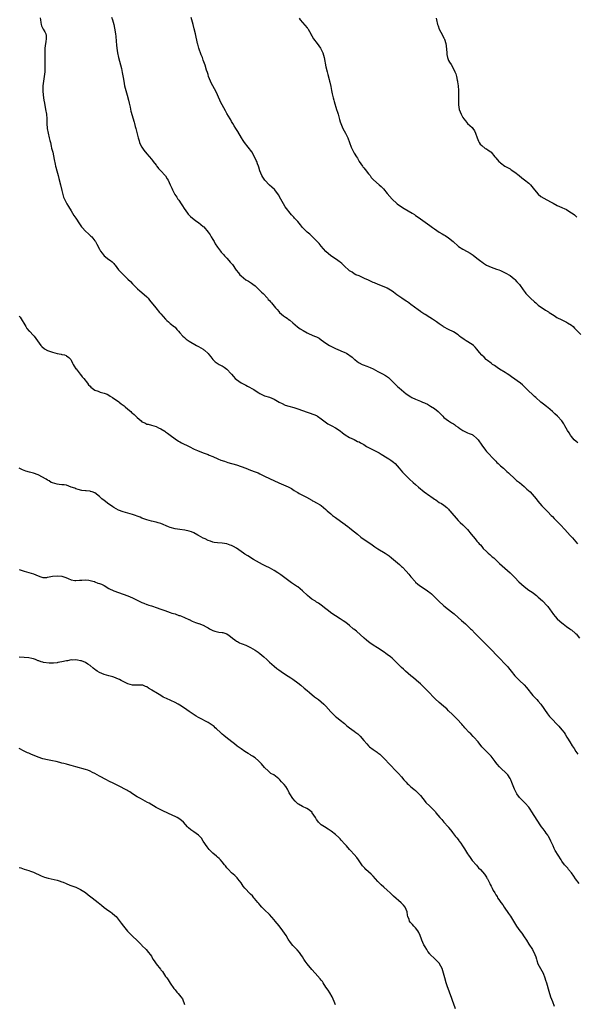
# Model space of a CAD drawing. Units: inches. Extents: x 2628000 to 2631000, y 1506000 to 1509000.
# Drawn here: x 2629747 to 2629983, y 1507418 to 1507835 of the extents above; entities that cross this region are included whole.
import ezdxf

# ---------------------------------------------------------------- set-up
doc = ezdxf.new("R2010")
doc.units = ezdxf.units.IN
doc.header["$MEASUREMENT"] = 0
doc.layers.add('LD26281506_10ft', color=93, linetype='Continuous')

msp = doc.modelspace()

# ---------------------------------------------------------------- linework, layer by layer
at = {"layer": 'LD26281506_10ft'}
for points, elevation in [([(2629755.86, 1507835.86), (2629755.96, 1507835), (2629756.15, 1507833.85), (2629756.27, 1507833), (2629756.44, 1507832.44), (2629757.06, 1507831.06), (2629757.84, 1507829.84), (2629758.24, 1507829), (2629758.38, 1507828.38), (2629758.44, 1507827), (2629758.18, 1507825.82), (2629757.96, 1507823.96), (2629757.83, 1507823), (2629757.79, 1507821), (2629757.85, 1507819), (2629757.86, 1507817), (2629757.86, 1507815.86), (2629757.77, 1507813), (2629757.6, 1507811), (2629757.01, 1507807), (2629756.93, 1507804.93), (2629757.06, 1507803.06), (2629757.37, 1507801), (2629757.62, 1507799.62), (2629758.17, 1507797), (2629758.54, 1507795), (2629758.7, 1507793), (2629758.72, 1507791), (2629758.86, 1507789), (2629759.25, 1507787), (2629759.72, 1507785), (2629759.91, 1507783.91), (2629760.16, 1507783), (2629760.56, 1507781.44), (2629760.66, 1507780.66), (2629761.15, 1507778.85), (2629761.79, 1507775.79), (2629762.17, 1507773.83), (2629762.38, 1507773), (2629762.54, 1507772.54), (2629762.9, 1507771), (2629763.45, 1507769), (2629763.8, 1507767.8), (2629764.49, 1507765), (2629765, 1507762.65), (2629765.4, 1507761), (2629765.78, 1507759.78), (2629766.1, 1507759), (2629766.41, 1507758.41), (2629767.21, 1507757), (2629767.9, 1507755.9), (2629769, 1507754.02), (2629770.14, 1507752.14), (2629770.92, 1507750.92), (2629772.49, 1507748.49), (2629773.32, 1507747.32), (2629773.58, 1507747), (2629775, 1507745.39), (2629776.27, 1507744.27), (2629777.35, 1507743.35), (2629777.7, 1507743), (2629779, 1507741.39), (2629779.25, 1507741), (2629779.89, 1507739.89), (2629781, 1507737.79), (2629781.46, 1507737), (2629782.1, 1507736.1), (2629782.94, 1507735), (2629783, 1507734.94), (2629785, 1507733.5), (2629785.66, 1507733), (2629786.39, 1507732.39), (2629787, 1507731.74), (2629787.32, 1507731.32), (2629787.6, 1507731), (2629789.08, 1507729.08), (2629791.06, 1507727.06), (2629793, 1507725.15), (2629794.07, 1507724.07), (2629795, 1507723.18), (2629797.17, 1507721), (2629798.12, 1507720.12), (2629799, 1507719.44), (2629801, 1507717.63), (2629801.59, 1507717), (2629802.25, 1507716.25), (2629804.81, 1507713), (2629806.46, 1507711), (2629807, 1507710.36), (2629809, 1507708.09), (2629809.55, 1507707.55), (2629810.19, 1507707), (2629811, 1507706.32), (2629812.84, 1507704.84), (2629813, 1507704.69), (2629813.82, 1507703.82), (2629814.48, 1507703), (2629815, 1507702.42), (2629816.31, 1507701), (2629817, 1507700.32), (2629817.74, 1507699.74), (2629819, 1507698.82), (2629822.17, 1507697), (2629823, 1507696.57), (2629823.96, 1507695.96), (2629825, 1507695.38), (2629825.21, 1507695.21), (2629825.47, 1507695), (2629827, 1507693.6), (2629827.53, 1507693), (2629828.13, 1507692.13), (2629829.07, 1507691.07), (2629830.08, 1507690.08), (2629831.74, 1507689), (2629832.53, 1507688.53), (2629833, 1507688.31), (2629833.81, 1507687.81), (2629835, 1507686.91), (2629836.83, 1507685), (2629837, 1507684.78), (2629837.84, 1507683.84), (2629838.55, 1507683), (2629839, 1507682.57), (2629841, 1507681.18), (2629841.3, 1507681), (2629843, 1507680.14), (2629843.78, 1507679.78), (2629846.38, 1507678.38), (2629847, 1507677.96), (2629848.49, 1507677), (2629849, 1507676.63), (2629850.07, 1507676.07), (2629851, 1507675.64), (2629853.05, 1507675.05), (2629855, 1507674.28), (2629857.21, 1507673), (2629858.36, 1507672.36), (2629859.75, 1507671.75), (2629861.25, 1507671.25), (2629863.33, 1507670.67), (2629865, 1507670.15), (2629869, 1507668.68), (2629870.29, 1507668.29), (2629873, 1507667.26), (2629873.16, 1507667.16), (2629873.45, 1507667), (2629875, 1507665.87), (2629876.59, 1507664.59), (2629877.78, 1507663.78), (2629879.42, 1507663), (2629881, 1507662.17), (2629883, 1507660.84), (2629884, 1507660), (2629885.13, 1507659.13), (2629887, 1507657.94), (2629888.88, 1507657.12), (2629890.36, 1507656.36), (2629891, 1507656.11), (2629891.68, 1507655.68), (2629893.03, 1507655), (2629894.2, 1507654.2), (2629897, 1507652.85), (2629898.19, 1507652.19), (2629899, 1507651.8), (2629899.49, 1507651.49), (2629900.4, 1507651), (2629903, 1507649.4), (2629903.69, 1507649), (2629904.46, 1507648.46), (2629905, 1507648.03), (2629905.6, 1507647.6), (2629906.31, 1507647), (2629908.05, 1507645), (2629909.38, 1507643.38), (2629909.7, 1507643), (2629911, 1507641.78), (2629911.73, 1507641), (2629912.4, 1507640.4), (2629913.91, 1507639), (2629915, 1507638.02), (2629916.19, 1507637), (2629917, 1507636.32), (2629917.75, 1507635.75), (2629918.66, 1507635), (2629921, 1507633.27), (2629921.38, 1507633), (2629922.37, 1507632.37), (2629923, 1507631.86), (2629923.55, 1507631.55), (2629924.29, 1507631), (2629925, 1507630.53), (2629926, 1507630), (2629927, 1507629.28), (2629928.28, 1507628.28), (2629929, 1507627.58), (2629929.27, 1507627.27), (2629929.48, 1507627), (2629933, 1507622.8), (2629933.93, 1507621.93), (2629935, 1507620.97), (2629936.06, 1507620.06), (2629937.05, 1507619.05), (2629938.57, 1507617), (2629940.19, 1507615), (2629941, 1507614.09), (2629941.55, 1507613.55), (2629941.99, 1507613), (2629942.48, 1507612.48), (2629943, 1507611.77), (2629943.66, 1507611), (2629945, 1507609.63), (2629945.69, 1507609), (2629946.42, 1507608.42), (2629947, 1507607.93), (2629947.49, 1507607.49), (2629948.08, 1507607), (2629949, 1507606.18), (2629949.59, 1507605.59), (2629950.61, 1507604.61), (2629951.61, 1507603.61), (2629955, 1507600.6), (2629957, 1507598.64), (2629958.79, 1507596.79), (2629959.82, 1507595.82), (2629961, 1507594.81), (2629963, 1507593.37), (2629964.43, 1507592.43), (2629965, 1507592.02), (2629966.29, 1507591), (2629967, 1507590.4), (2629968.73, 1507588.73), (2629969, 1507588.51), (2629970.44, 1507587), (2629971, 1507586.37), (2629972.06, 1507585), (2629972.41, 1507584.41), (2629973.5, 1507583), (2629974.12, 1507582.12), (2629975, 1507581.15), (2629976.13, 1507580.13), (2629977, 1507579.44), (2629977.56, 1507579), (2629979, 1507577.99), (2629980.34, 1507577), (2629980.7, 1507576.7), (2629981, 1507576.5), (2629982.77, 1507575), (2629982.87, 1507574.87), (2629983, 1507574.75), (2629984.41, 1507573)], 10210), ([(2629786.08, 1507836.08), (2629786.48, 1507835), (2629787.06, 1507833), (2629787.4, 1507831.4), (2629787.76, 1507829), (2629787.87, 1507827.87), (2629788.11, 1507825.89), (2629788.22, 1507824.22), (2629788.36, 1507823), (2629788.64, 1507821), (2629789.06, 1507819.06), (2629789.91, 1507815.91), (2629790.3, 1507814.3), (2629790.63, 1507812.63), (2629791, 1507810.51), (2629791.24, 1507809), (2629791.64, 1507807), (2629792.16, 1507805), (2629792.76, 1507803), (2629793.32, 1507801), (2629793.62, 1507799.62), (2629794.01, 1507797.99), (2629794.32, 1507796.32), (2629795.63, 1507791.63), (2629795.83, 1507791), (2629796.15, 1507789.85), (2629796.37, 1507789), (2629797.36, 1507785), (2629797.74, 1507783.74), (2629798.01, 1507783), (2629798.3, 1507782.3), (2629798.96, 1507780.96), (2629799.77, 1507779.77), (2629801, 1507778.16), (2629803, 1507775.91), (2629803.4, 1507775.4), (2629803.75, 1507775), (2629805, 1507773.38), (2629805.15, 1507773.15), (2629805.27, 1507773), (2629805.99, 1507771.99), (2629806.99, 1507771), (2629808.88, 1507769), (2629809, 1507768.82), (2629809.64, 1507767.64), (2629810.12, 1507767), (2629810.98, 1507765), (2629811.63, 1507763.63), (2629811.89, 1507763), (2629812.97, 1507761.03), (2629813.81, 1507759.81), (2629814.26, 1507759), (2629814.58, 1507758.58), (2629815.6, 1507757), (2629816.17, 1507756.17), (2629816.88, 1507755), (2629818.29, 1507753), (2629818.61, 1507752.61), (2629819, 1507752.23), (2629819.63, 1507751.63), (2629820.38, 1507751), (2629821, 1507750.5), (2629821.86, 1507749.86), (2629823, 1507749.06), (2629825, 1507747.43), (2629825.22, 1507747.22), (2629827, 1507745.08), (2629827.84, 1507743.84), (2629828.36, 1507743), (2629829, 1507741.86), (2629829.55, 1507741), (2629830.06, 1507740.07), (2629831, 1507738.59), (2629832.25, 1507737), (2629832.6, 1507736.6), (2629833.55, 1507735.55), (2629834.01, 1507735), (2629835, 1507733.96), (2629835.83, 1507733), (2629836.36, 1507732.36), (2629837.3, 1507731.3), (2629838.95, 1507728.95), (2629839.85, 1507727.85), (2629840.5, 1507727), (2629841, 1507726.49), (2629843, 1507724.88), (2629844.22, 1507724.22), (2629845, 1507723.65), (2629845.41, 1507723.41), (2629845.93, 1507723), (2629847, 1507722.21), (2629848.64, 1507720.64), (2629849, 1507720.32), (2629849.64, 1507719.64), (2629850.32, 1507719), (2629852.19, 1507717), (2629852.54, 1507716.54), (2629853, 1507716.03), (2629853.46, 1507715.46), (2629853.91, 1507715), (2629855.58, 1507713), (2629856.25, 1507712.25), (2629857, 1507711.37), (2629857.35, 1507711), (2629859, 1507709.56), (2629859.79, 1507709), (2629860.53, 1507708.53), (2629861, 1507708.21), (2629861.69, 1507707.69), (2629863, 1507706.63), (2629864.93, 1507704.93), (2629866.07, 1507704.07), (2629867.28, 1507703.28), (2629869, 1507702.3), (2629869.91, 1507701.91), (2629872.17, 1507701), (2629873, 1507700.65), (2629874.04, 1507700.04), (2629875, 1507699.4), (2629877, 1507697.92), (2629878.46, 1507697), (2629879, 1507696.69), (2629880.13, 1507696.13), (2629881, 1507695.73), (2629883, 1507694.86), (2629883.27, 1507694.73), (2629885, 1507693.97), (2629885.71, 1507693.71), (2629888.09, 1507692.09), (2629889, 1507691.16), (2629889.18, 1507691), (2629890.25, 1507690.25), (2629891, 1507689.69), (2629892.36, 1507689), (2629892.81, 1507688.81), (2629894.25, 1507688.25), (2629895, 1507688.02), (2629895.68, 1507687.68), (2629897, 1507687.1), (2629899, 1507685.99), (2629900.93, 1507685), (2629902.25, 1507684.25), (2629903.43, 1507683.43), (2629903.92, 1507683), (2629905, 1507681.93), (2629905.87, 1507681), (2629906.44, 1507680.44), (2629907, 1507679.93), (2629907.47, 1507679.47), (2629907.99, 1507679), (2629911, 1507676.55), (2629913, 1507675.23), (2629913.44, 1507675), (2629915, 1507674.26), (2629916.29, 1507673.71), (2629917, 1507673.43), (2629917.98, 1507673), (2629918.71, 1507672.71), (2629919, 1507672.57), (2629920.09, 1507672.09), (2629921.35, 1507671.35), (2629923, 1507670.23), (2629924.51, 1507669), (2629924.77, 1507668.77), (2629925.76, 1507667.76), (2629926.47, 1507667), (2629927, 1507666.5), (2629928.92, 1507665), (2629930.27, 1507664.27), (2629931, 1507663.77), (2629931.48, 1507663.48), (2629932.06, 1507663), (2629933, 1507662.33), (2629933.8, 1507661.8), (2629935, 1507660.92), (2629937, 1507659.98), (2629937.74, 1507659.74), (2629939, 1507659.22), (2629939.15, 1507659.15), (2629939.34, 1507659), (2629941, 1507657.63), (2629941.48, 1507657), (2629943, 1507654.78), (2629944.6, 1507652.6), (2629945, 1507652.14), (2629945.55, 1507651.55), (2629947.95, 1507649), (2629949, 1507647.91), (2629949.46, 1507647.46), (2629949.96, 1507647), (2629951, 1507646.05), (2629952.2, 1507645), (2629953.64, 1507643.64), (2629954.37, 1507643), (2629955, 1507642.38), (2629956.45, 1507641), (2629956.72, 1507640.72), (2629957, 1507640.5), (2629957.76, 1507639.76), (2629959, 1507638.88), (2629961, 1507637.26), (2629961.31, 1507637), (2629962.18, 1507636.18), (2629963.51, 1507635), (2629965.27, 1507633), (2629966.04, 1507632.04), (2629966.76, 1507631), (2629968.45, 1507629), (2629969.71, 1507627.71), (2629971, 1507626.46), (2629972.43, 1507625), (2629973, 1507624.47), (2629973.72, 1507623.72), (2629974.71, 1507622.71), (2629975, 1507622.44), (2629976.42, 1507621), (2629978.24, 1507619), (2629980.48, 1507616.48), (2629981.46, 1507615.46), (2629983.56, 1507613)], 10200), ([(2629983.71, 1507655.71), (2629983, 1507656.25), (2629982.25, 1507657), (2629981, 1507658.47), (2629980.6, 1507659), (2629980.02, 1507660.02), (2629979.37, 1507661), (2629978.25, 1507663), (2629977.77, 1507663.77), (2629976.91, 1507665), (2629975.11, 1507667), (2629974.06, 1507668.06), (2629973.03, 1507669.03), (2629971, 1507670.74), (2629970.65, 1507671), (2629969.74, 1507671.74), (2629968.59, 1507672.59), (2629968.09, 1507673), (2629965.89, 1507675), (2629965.44, 1507675.44), (2629964.41, 1507676.41), (2629963, 1507677.7), (2629961.32, 1507679.32), (2629961, 1507679.59), (2629960.28, 1507680.28), (2629959.39, 1507681), (2629955.65, 1507683.65), (2629955, 1507684.18), (2629954.52, 1507684.52), (2629953.81, 1507685), (2629953, 1507685.57), (2629950.51, 1507687), (2629949.61, 1507687.61), (2629948.48, 1507688.48), (2629947.6, 1507689), (2629947, 1507689.48), (2629945.43, 1507690.57), (2629945, 1507690.89), (2629944.88, 1507691), (2629943.98, 1507691.98), (2629943, 1507692.86), (2629942.08, 1507694.08), (2629941, 1507695.45), (2629940.27, 1507696.27), (2629939.53, 1507697), (2629939, 1507697.44), (2629936.45, 1507699), (2629935.53, 1507699.53), (2629935, 1507699.94), (2629934.37, 1507700.37), (2629933.56, 1507701), (2629933, 1507701.48), (2629931, 1507702.74), (2629929, 1507703.71), (2629926.88, 1507704.88), (2629926.73, 1507705), (2629925, 1507706.12), (2629923.89, 1507707), (2629922.11, 1507708.11), (2629921, 1507708.91), (2629919, 1507710.12), (2629918.43, 1507710.43), (2629917.63, 1507711), (2629917.24, 1507711.24), (2629917, 1507711.43), (2629916.06, 1507712.06), (2629913, 1507714.4), (2629911.49, 1507715.49), (2629911, 1507715.83), (2629909.11, 1507717), (2629907, 1507718.45), (2629906.34, 1507719), (2629905.6, 1507719.6), (2629905, 1507719.98), (2629904.41, 1507720.41), (2629903, 1507721.23), (2629902.58, 1507721.42), (2629901, 1507722.11), (2629899.14, 1507722.86), (2629897.5, 1507723.5), (2629897, 1507723.74), (2629896.11, 1507724.11), (2629895, 1507724.64), (2629893.36, 1507725.36), (2629893, 1507725.58), (2629891.95, 1507726.05), (2629891, 1507726.46), (2629889.62, 1507727), (2629889, 1507727.32), (2629888.03, 1507728.03), (2629887, 1507728.61), (2629886.8, 1507728.8), (2629886.55, 1507729), (2629885, 1507730.46), (2629884.47, 1507731), (2629883.72, 1507731.72), (2629883, 1507732.25), (2629882.6, 1507732.6), (2629882.03, 1507733), (2629881, 1507733.7), (2629879, 1507735.03), (2629877, 1507736.77), (2629875, 1507739.08), (2629874.14, 1507740.14), (2629873, 1507741.37), (2629871.16, 1507743.16), (2629870.1, 1507744.1), (2629869, 1507745.02), (2629867.08, 1507747), (2629866.16, 1507748.16), (2629865, 1507749.54), (2629863.65, 1507751), (2629863.38, 1507751.38), (2629862.41, 1507752.41), (2629861.75, 1507753), (2629860.19, 1507755), (2629859.72, 1507755.72), (2629858.94, 1507757), (2629857.79, 1507759), (2629856.81, 1507760.81), (2629855.28, 1507763), (2629855.15, 1507763.15), (2629854.08, 1507764.08), (2629853, 1507764.93), (2629851.04, 1507767), (2629850.27, 1507768.27), (2629849.84, 1507769), (2629849.02, 1507771), (2629848.56, 1507772.56), (2629848.4, 1507773), (2629848.01, 1507773.99), (2629847.65, 1507775), (2629847.45, 1507775.45), (2629846.66, 1507777), (2629845.5, 1507779), (2629844.04, 1507781), (2629842.49, 1507783), (2629841.89, 1507783.89), (2629841.18, 1507785), (2629839.64, 1507787.64), (2629838.81, 1507789), (2629838.13, 1507790.13), (2629837.56, 1507791), (2629837, 1507791.92), (2629836.61, 1507792.61), (2629836.36, 1507793), (2629835, 1507795.35), (2629834.45, 1507796.45), (2629833, 1507798.96), (2629832.29, 1507800.29), (2629831.94, 1507801), (2629830.4, 1507804.41), (2629829.73, 1507805.73), (2629829, 1507806.98), (2629828.3, 1507808.3), (2629828.01, 1507809), (2629827.24, 1507811), (2629827, 1507811.76), (2629826.73, 1507812.73), (2629826.41, 1507813.59), (2629825.77, 1507815.77), (2629825, 1507817.83), (2629824.59, 1507819), (2629824.14, 1507820.14), (2629823.14, 1507823), (2629822.69, 1507824.69), (2629822.59, 1507825), (2629821.62, 1507829), (2629821.14, 1507831.14), (2629820.71, 1507833), (2629819.91, 1507835.91)], 10190), ([(2629865.66, 1507835.66), (2629866.11, 1507835), (2629869, 1507831.57), (2629869.25, 1507831.25), (2629869.41, 1507831), (2629870.53, 1507829), (2629870.67, 1507828.67), (2629871, 1507828.17), (2629871.71, 1507827), (2629873.2, 1507825), (2629873.99, 1507823.99), (2629874.67, 1507823), (2629875, 1507822.41), (2629875.66, 1507821), (2629876.2, 1507819), (2629876.5, 1507817.5), (2629876.62, 1507816.62), (2629876.96, 1507815), (2629877.44, 1507813), (2629877.81, 1507811.81), (2629878.29, 1507809.71), (2629878.49, 1507809), (2629878.59, 1507808.59), (2629879, 1507806.7), (2629879.4, 1507805), (2629879.67, 1507803.67), (2629880.09, 1507801.91), (2629880.27, 1507801), (2629880.42, 1507800.42), (2629881.52, 1507797), (2629881.84, 1507795.84), (2629882.13, 1507795), (2629882.73, 1507792.73), (2629883, 1507791.79), (2629883.26, 1507791), (2629884.18, 1507789), (2629885.31, 1507787), (2629886.26, 1507785), (2629886.94, 1507783), (2629887.65, 1507781), (2629888.14, 1507780.14), (2629888.7, 1507779), (2629889, 1507778.53), (2629889.89, 1507777), (2629890.34, 1507776.34), (2629891.06, 1507775), (2629892.41, 1507773), (2629892.68, 1507772.68), (2629893, 1507772.28), (2629893.6, 1507771.6), (2629895, 1507769.8), (2629895.67, 1507769), (2629896.22, 1507768.22), (2629897.12, 1507767.12), (2629899.49, 1507765), (2629900.33, 1507764.33), (2629901.35, 1507763.35), (2629903, 1507761.42), (2629905, 1507758.94), (2629907, 1507757.1), (2629907.12, 1507757), (2629909.47, 1507755.47), (2629910.15, 1507755), (2629913.47, 1507753), (2629914.45, 1507752.45), (2629915, 1507752.06), (2629915.67, 1507751.67), (2629917, 1507750.67), (2629918, 1507750), (2629919, 1507749.23), (2629921, 1507747.81), (2629922.08, 1507747), (2629923, 1507746.39), (2629924.99, 1507745), (2629926.29, 1507744.29), (2629927, 1507743.82), (2629927.55, 1507743.55), (2629929, 1507742.62), (2629930.95, 1507741), (2629933, 1507739.1), (2629933.12, 1507739), (2629935, 1507737.79), (2629936.83, 1507736.83), (2629938.12, 1507736.12), (2629939, 1507735.53), (2629939.33, 1507735.33), (2629941, 1507733.99), (2629941.56, 1507733.56), (2629942.66, 1507732.66), (2629943, 1507732.4), (2629943.82, 1507731.82), (2629945.06, 1507731.06), (2629947, 1507730.15), (2629949.29, 1507729.29), (2629950.24, 1507729), (2629951, 1507728.7), (2629952.15, 1507728.15), (2629953, 1507727.83), (2629953.49, 1507727.49), (2629954.45, 1507727), (2629955, 1507726.66), (2629956.7, 1507725.3), (2629957.05, 1507725), (2629957.92, 1507723.92), (2629958.85, 1507723), (2629959, 1507722.81), (2629960.55, 1507720.55), (2629961.42, 1507719.42), (2629961.77, 1507719), (2629963, 1507717.69), (2629963.68, 1507717), (2629965.45, 1507715.45), (2629965.93, 1507715), (2629967, 1507714.14), (2629968.78, 1507712.78), (2629969, 1507712.67), (2629970.02, 1507712.02), (2629971.28, 1507711.28), (2629971.65, 1507711), (2629973, 1507710.09), (2629973.68, 1507709.68), (2629974.86, 1507708.86), (2629977, 1507707.81), (2629977.58, 1507707.58), (2629979, 1507706.87), (2629979.42, 1507706.58), (2629981, 1507705.59), (2629981.78, 1507705), (2629982.37, 1507704.37), (2629983, 1507703.56), (2629985, 1507701.6)], 10180), ([(2629923.7, 1507835.7), (2629923.84, 1507835), (2629924.31, 1507833), (2629924.48, 1507832.48), (2629925, 1507831.1), (2629926.44, 1507828.44), (2629927, 1507827.27), (2629927.12, 1507827.12), (2629927.18, 1507826.82), (2629927.79, 1507825), (2629927.96, 1507823.95), (2629928.17, 1507821), (2629928.28, 1507820.28), (2629928.54, 1507819), (2629929, 1507817.75), (2629929.38, 1507817), (2629930.01, 1507816.01), (2629931, 1507814.18), (2629931.67, 1507813), (2629932.09, 1507812.09), (2629932.35, 1507811), (2629932.63, 1507809.37), (2629932.72, 1507809), (2629932.76, 1507808.76), (2629932.98, 1507807), (2629933.17, 1507805), (2629933.22, 1507803.22), (2629933.24, 1507803), (2629933.2, 1507801), (2629933.21, 1507799), (2629933.49, 1507797), (2629934.23, 1507795), (2629935, 1507793.66), (2629935.41, 1507793), (2629936.12, 1507792.12), (2629937.04, 1507791.04), (2629939, 1507789.31), (2629939.27, 1507789), (2629939.94, 1507787.94), (2629940.43, 1507787), (2629941.07, 1507785), (2629941.59, 1507783.59), (2629941.97, 1507783), (2629942.35, 1507782.35), (2629943, 1507781.75), (2629944.53, 1507780.53), (2629945, 1507780.34), (2629945.74, 1507779.74), (2629946.88, 1507779), (2629947, 1507778.9), (2629948.63, 1507777), (2629949, 1507776.53), (2629950.3, 1507775), (2629950.65, 1507774.65), (2629951, 1507774.33), (2629952.86, 1507773), (2629954.22, 1507772.22), (2629955, 1507771.82), (2629955.48, 1507771.48), (2629957, 1507770.5), (2629958.88, 1507769), (2629960.03, 1507768.03), (2629961.21, 1507767.21), (2629963, 1507765.77), (2629963.74, 1507765), (2629964.32, 1507764.32), (2629965.37, 1507763), (2629967, 1507761.15), (2629968.14, 1507760.14), (2629969.4, 1507759.4), (2629972.11, 1507757.89), (2629973, 1507757.41), (2629973.29, 1507757.29), (2629975, 1507756.32), (2629975.93, 1507755.93), (2629977, 1507755.44), (2629977.32, 1507755.32), (2629977.97, 1507755), (2629979, 1507754.55), (2629980.33, 1507753.67), (2629981, 1507753.26), (2629981.31, 1507753), (2629982.29, 1507752.29), (2629983, 1507751.68), (2629983.38, 1507751.38)], 10170), ([(2629747, 1507709.43), (2629747.32, 1507709), (2629749.81, 1507705), (2629750.21, 1507704.21), (2629751.12, 1507703.12), (2629751.26, 1507703), (2629753, 1507701.27), (2629753.25, 1507701), (2629753.95, 1507699.95), (2629754.72, 1507699), (2629756.19, 1507697), (2629756.58, 1507696.58), (2629757.64, 1507695.64), (2629759, 1507694.87), (2629761, 1507694.14), (2629762.13, 1507693.87), (2629763, 1507693.6), (2629764.72, 1507693.28), (2629765, 1507693.21), (2629766.09, 1507693), (2629766.8, 1507692.8), (2629767, 1507692.68), (2629767.95, 1507691.95), (2629768.91, 1507691), (2629769, 1507690.84), (2629769.49, 1507689.49), (2629769.8, 1507689), (2629770.19, 1507688.19), (2629771, 1507687.13), (2629771.05, 1507687.05), (2629771.49, 1507686.51), (2629772.83, 1507684.83), (2629773, 1507684.64), (2629773.67, 1507683.67), (2629774.32, 1507683), (2629775.95, 1507681), (2629776.39, 1507680.39), (2629777, 1507679.74), (2629777.34, 1507679.34), (2629779, 1507678.04), (2629780.43, 1507677.57), (2629781, 1507677.3), (2629781.21, 1507677.21), (2629783, 1507676.81), (2629784.3, 1507676.3), (2629785, 1507675.94), (2629785.58, 1507675.58), (2629786.45, 1507675), (2629787, 1507674.6), (2629789, 1507673.25), (2629789.33, 1507673), (2629790.22, 1507672.22), (2629791, 1507671.74), (2629791.38, 1507671.38), (2629791.88, 1507671), (2629793, 1507670.03), (2629794.23, 1507669), (2629794.62, 1507668.62), (2629795, 1507668.36), (2629795.72, 1507667.72), (2629797, 1507666.49), (2629798.63, 1507665), (2629799, 1507664.69), (2629800.18, 1507664.18), (2629801, 1507663.72), (2629801.63, 1507663.63), (2629803, 1507663.25), (2629805, 1507662.66), (2629806.07, 1507662.07), (2629807, 1507661.68), (2629808.65, 1507660.65), (2629809, 1507660.46), (2629809.83, 1507659.83), (2629811, 1507659.04), (2629813, 1507657.48), (2629814.46, 1507656.46), (2629815, 1507656.17), (2629815.73, 1507655.73), (2629819, 1507654.17), (2629821.13, 1507653.13), (2629822.49, 1507652.49), (2629825, 1507651.49), (2629825.39, 1507651.39), (2629827, 1507650.77), (2629827.41, 1507650.59), (2629829, 1507649.98), (2629831.09, 1507649), (2629832.46, 1507648.46), (2629833.94, 1507647.94), (2629835.46, 1507647.46), (2629839, 1507646.42), (2629841, 1507645.77), (2629842.99, 1507645.01), (2629845, 1507644.21), (2629847, 1507643.5), (2629848.22, 1507643), (2629849, 1507642.66), (2629851, 1507641.64), (2629853, 1507640.66), (2629857, 1507638.86), (2629861, 1507637.11), (2629862.37, 1507636.37), (2629863, 1507635.97), (2629863.57, 1507635.57), (2629864.52, 1507635), (2629865, 1507634.69), (2629865.66, 1507634.34), (2629867, 1507633.57), (2629868.21, 1507633), (2629868.73, 1507632.73), (2629871, 1507631.4), (2629871.24, 1507631.24), (2629871.76, 1507631), (2629873, 1507630.31), (2629874.57, 1507629.43), (2629875, 1507629.17), (2629877, 1507627.46), (2629877.48, 1507627), (2629879, 1507625.6), (2629879.74, 1507625), (2629881, 1507624.07), (2629881.66, 1507623.66), (2629884.17, 1507621.83), (2629885.15, 1507621.15), (2629885.33, 1507621), (2629886.32, 1507620.32), (2629887, 1507619.71), (2629887.84, 1507619), (2629890.29, 1507617), (2629891.81, 1507615.81), (2629896.55, 1507612.55), (2629897.71, 1507611.71), (2629899, 1507610.83), (2629902.14, 1507609), (2629903, 1507608.43), (2629903.81, 1507607.81), (2629904.81, 1507607), (2629908.14, 1507604.14), (2629909, 1507603.38), (2629909.4, 1507603), (2629911, 1507601.4), (2629912.14, 1507600.14), (2629913, 1507599.02), (2629914.76, 1507597), (2629915, 1507596.75), (2629915.92, 1507595.92), (2629917.02, 1507595.02), (2629919, 1507593.79), (2629920.06, 1507593), (2629920.62, 1507592.62), (2629921, 1507592.32), (2629921.72, 1507591.72), (2629922.46, 1507591), (2629923, 1507590.5), (2629925, 1507588.5), (2629926.63, 1507587), (2629927, 1507586.69), (2629929, 1507585.15), (2629930.2, 1507584.2), (2629931.29, 1507583.29), (2629933, 1507581.71), (2629934.43, 1507580.43), (2629936.08, 1507579), (2629938.29, 1507577), (2629938.65, 1507576.65), (2629940.27, 1507575), (2629941.58, 1507573.58), (2629943, 1507572.16), (2629945, 1507570.22), (2629946.2, 1507569), (2629946.59, 1507568.59), (2629947, 1507568.18), (2629947.57, 1507567.57), (2629949, 1507566.12), (2629950.52, 1507564.52), (2629953, 1507561.99), (2629953.95, 1507561), (2629954.43, 1507560.43), (2629955.55, 1507559), (2629957.01, 1507557.01), (2629957.98, 1507555.98), (2629958.96, 1507555), (2629961, 1507553.19), (2629962.02, 1507552.02), (2629964.72, 1507548.72), (2629966.38, 1507547), (2629967, 1507546.31), (2629968.07, 1507545), (2629970.89, 1507540.89), (2629971.79, 1507539.79), (2629973, 1507538.47), (2629974.73, 1507536.73), (2629975, 1507536.43), (2629975.71, 1507535.71), (2629977, 1507534.18), (2629977.9, 1507533), (2629978.34, 1507532.34), (2629979.09, 1507531.09), (2629979.44, 1507530.56), (2629980.39, 1507529), (2629981.41, 1507527.41), (2629982.22, 1507526.22), (2629982.97, 1507525), (2629983.8, 1507523.8)], 10220), ([(2629984.26, 1507469), (2629982.79, 1507471), (2629982.1, 1507472.1), (2629981, 1507473.61), (2629979.86, 1507475), (2629979.47, 1507475.47), (2629978.52, 1507476.52), (2629978.13, 1507477), (2629977, 1507478.48), (2629976.65, 1507479), (2629975.36, 1507481), (2629974.18, 1507483), (2629973.79, 1507483.79), (2629973.23, 1507485), (2629972.36, 1507487), (2629971.91, 1507487.91), (2629971.31, 1507489), (2629971, 1507489.48), (2629970.37, 1507490.37), (2629969.88, 1507491), (2629969, 1507492.25), (2629968.42, 1507493), (2629966.27, 1507496.27), (2629965.83, 1507497), (2629965, 1507498.29), (2629964.57, 1507499), (2629963.26, 1507501), (2629963, 1507501.36), (2629961.49, 1507503), (2629959.39, 1507505), (2629959, 1507505.44), (2629957.95, 1507507), (2629957.6, 1507507.6), (2629956.96, 1507508.96), (2629955.82, 1507511.82), (2629955.32, 1507513), (2629955, 1507513.56), (2629954.07, 1507515), (2629953.58, 1507515.58), (2629951, 1507518.03), (2629950.48, 1507518.48), (2629949.53, 1507519.53), (2629949, 1507520.23), (2629948.65, 1507520.65), (2629947, 1507522.91), (2629946.03, 1507524.03), (2629943.13, 1507527), (2629941.48, 1507529), (2629939.7, 1507531), (2629939.37, 1507531.37), (2629938.39, 1507532.39), (2629937.76, 1507533), (2629935.91, 1507535), (2629935.5, 1507535.5), (2629935, 1507536.01), (2629934.54, 1507536.54), (2629934.09, 1507537), (2629933, 1507538.24), (2629932.26, 1507539), (2629931.66, 1507539.66), (2629930.65, 1507540.65), (2629929, 1507542.19), (2629928.18, 1507543), (2629927, 1507543.98), (2629925.86, 1507545), (2629925, 1507545.7), (2629923.29, 1507547.29), (2629922.3, 1507548.3), (2629921, 1507549.67), (2629919.35, 1507551.35), (2629918.33, 1507552.33), (2629917, 1507553.58), (2629915.36, 1507555), (2629915.18, 1507555.18), (2629914.1, 1507556.1), (2629912.95, 1507557), (2629910.68, 1507559), (2629909.83, 1507559.83), (2629909, 1507560.56), (2629908.77, 1507560.77), (2629907, 1507562.56), (2629905.75, 1507563.75), (2629905, 1507564.5), (2629904.37, 1507565), (2629903, 1507566.04), (2629902.43, 1507566.43), (2629901.64, 1507567), (2629898.83, 1507568.83), (2629897, 1507569.98), (2629895.57, 1507571), (2629895, 1507571.46), (2629894.18, 1507572.18), (2629893.2, 1507573), (2629889.9, 1507575.9), (2629888.82, 1507576.82), (2629888.59, 1507577), (2629887, 1507578.38), (2629886.15, 1507579), (2629885.52, 1507579.52), (2629885, 1507579.86), (2629884.33, 1507580.33), (2629883, 1507581.14), (2629881, 1507582.45), (2629879.49, 1507583.49), (2629877.5, 1507585), (2629877, 1507585.44), (2629875, 1507587), (2629873.84, 1507587.84), (2629873, 1507588.3), (2629872.59, 1507588.59), (2629871, 1507589.57), (2629870.19, 1507590.19), (2629869.1, 1507591.1), (2629867, 1507593.1), (2629865, 1507594.69), (2629864.57, 1507595), (2629862.45, 1507596.45), (2629861.31, 1507597.31), (2629858.97, 1507599), (2629857.84, 1507599.84), (2629856.63, 1507600.63), (2629855, 1507601.68), (2629853, 1507602.75), (2629851.47, 1507603.47), (2629850.15, 1507604.15), (2629848.86, 1507604.86), (2629846.29, 1507606.29), (2629843.8, 1507607.8), (2629842.61, 1507608.61), (2629842.1, 1507609), (2629841, 1507609.76), (2629839.11, 1507611.11), (2629837.84, 1507611.84), (2629837, 1507612.26), (2629836.45, 1507612.45), (2629835, 1507612.9), (2629833, 1507613.17), (2629831, 1507613.35), (2629829.56, 1507613.56), (2629829, 1507613.67), (2629827.98, 1507614.02), (2629827, 1507614.33), (2629825.77, 1507615), (2629825, 1507615.4), (2629823, 1507616.55), (2629822.69, 1507616.69), (2629821, 1507617.6), (2629819.97, 1507618.03), (2629819, 1507618.38), (2629817.22, 1507618.78), (2629815, 1507619.04), (2629813, 1507619.34), (2629811, 1507619.92), (2629810.21, 1507620.21), (2629807, 1507621.51), (2629805.84, 1507621.84), (2629805, 1507622.1), (2629803, 1507622.58), (2629801.09, 1507623.09), (2629799, 1507623.85), (2629798.18, 1507624.18), (2629795, 1507625.33), (2629793, 1507625.93), (2629791, 1507626.47), (2629789, 1507627.2), (2629787, 1507628.32), (2629786.59, 1507628.59), (2629786.04, 1507629), (2629785, 1507629.7), (2629783, 1507631.26), (2629781.99, 1507631.99), (2629781, 1507633), (2629779, 1507634.54), (2629777.85, 1507635), (2629777.19, 1507635.19), (2629777, 1507635.29), (2629775.34, 1507635.34), (2629775, 1507635.44), (2629773.5, 1507635.5), (2629771.91, 1507635.91), (2629771, 1507636.19), (2629770.47, 1507636.47), (2629769, 1507637.03), (2629767, 1507637.77), (2629766, 1507638), (2629765, 1507638), (2629763.95, 1507638.05), (2629763, 1507638.18), (2629761, 1507638.74), (2629760.5, 1507639), (2629759.6, 1507639.6), (2629759, 1507639.86), (2629758.33, 1507640.33), (2629755, 1507642.13), (2629753, 1507642.89), (2629751.32, 1507643.32), (2629749.75, 1507643.75), (2629748.3, 1507644.3), (2629747, 1507645.04)], 10230), ([(2629747, 1507602.03), (2629749, 1507601.41), (2629751, 1507600.86), (2629753, 1507600.21), (2629755, 1507599.38), (2629756.08, 1507599), (2629757, 1507598.72), (2629758.73, 1507598.73), (2629759, 1507598.76), (2629761, 1507599.2), (2629763, 1507599.43), (2629765, 1507599.19), (2629766.69, 1507598.69), (2629767.76, 1507598.24), (2629769, 1507597.76), (2629770.52, 1507597.48), (2629771, 1507597.37), (2629772.48, 1507597.52), (2629773.52, 1507597.52), (2629775, 1507597.68), (2629776.45, 1507597.55), (2629777, 1507597.46), (2629778.73, 1507597), (2629778.92, 1507596.92), (2629779, 1507596.9), (2629780.34, 1507596.34), (2629781, 1507596.15), (2629781.81, 1507595.81), (2629783, 1507595.26), (2629785, 1507594.08), (2629787, 1507593.07), (2629789, 1507592.32), (2629791, 1507591.65), (2629793, 1507590.96), (2629795, 1507590.1), (2629797.3, 1507589), (2629799, 1507588.14), (2629799.81, 1507587.81), (2629801, 1507587.3), (2629801.23, 1507587.23), (2629801.91, 1507587), (2629803, 1507586.66), (2629803.53, 1507586.47), (2629805, 1507586.02), (2629807, 1507585.31), (2629807.82, 1507585), (2629808.7, 1507584.7), (2629811, 1507583.89), (2629811.64, 1507583.64), (2629813, 1507583.22), (2629814.63, 1507582.63), (2629815, 1507582.53), (2629815.73, 1507582.27), (2629817, 1507581.77), (2629818.87, 1507580.87), (2629819, 1507580.83), (2629820.22, 1507580.22), (2629821.67, 1507579.67), (2629823, 1507579.19), (2629823.16, 1507579.16), (2629825, 1507578.47), (2629826.22, 1507577.78), (2629827, 1507577.41), (2629827.66, 1507577), (2629828.51, 1507576.51), (2629829, 1507576.22), (2629829.9, 1507575.9), (2629831, 1507575.64), (2629831.55, 1507575.55), (2629833, 1507575.43), (2629833.34, 1507575.34), (2629835, 1507574.79), (2629835.96, 1507574.04), (2629837.16, 1507573.16), (2629837.32, 1507573), (2629838.31, 1507572.31), (2629839, 1507571.75), (2629839.5, 1507571.5), (2629840.38, 1507571), (2629841, 1507570.71), (2629841.49, 1507570.51), (2629843, 1507569.97), (2629845, 1507569.05), (2629847, 1507567.91), (2629848.28, 1507567), (2629849, 1507566.47), (2629850.71, 1507565), (2629851.9, 1507563.9), (2629853, 1507562.84), (2629855, 1507561.11), (2629856.19, 1507560.19), (2629857, 1507559.51), (2629859, 1507558.1), (2629861, 1507556.84), (2629862.1, 1507556.1), (2629863, 1507555.54), (2629865, 1507554.09), (2629866.35, 1507553), (2629867.77, 1507551.77), (2629869, 1507550.76), (2629869.94, 1507549.94), (2629872.17, 1507548.17), (2629873, 1507547.56), (2629873.8, 1507547), (2629875, 1507546.04), (2629876.11, 1507545), (2629877, 1507544.11), (2629879, 1507541.83), (2629879.82, 1507541), (2629881, 1507539.85), (2629881.46, 1507539.46), (2629883, 1507538.26), (2629884.81, 1507536.81), (2629885.86, 1507535.86), (2629887.01, 1507535), (2629889, 1507533.61), (2629889.7, 1507533), (2629890.44, 1507532.44), (2629891, 1507531.89), (2629891.48, 1507531.48), (2629893, 1507529.6), (2629894.25, 1507528.25), (2629895, 1507527.42), (2629895.5, 1507527), (2629897, 1507525.86), (2629898.66, 1507524.66), (2629899, 1507524.38), (2629899.79, 1507523.79), (2629900.68, 1507523), (2629901, 1507522.69), (2629902.82, 1507520.82), (2629903, 1507520.6), (2629904.44, 1507519), (2629906.35, 1507517), (2629907, 1507516.38), (2629907.67, 1507515.67), (2629909, 1507514.2), (2629910.06, 1507513), (2629910.48, 1507512.48), (2629911, 1507511.9), (2629911.45, 1507511.45), (2629911.96, 1507511), (2629913, 1507510.02), (2629914.29, 1507509), (2629915, 1507508.38), (2629916.36, 1507507), (2629917, 1507506.26), (2629919, 1507503.82), (2629919.39, 1507503.39), (2629921, 1507501.84), (2629921.83, 1507501), (2629922.44, 1507500.44), (2629923.36, 1507499.36), (2629923.62, 1507499), (2629925.29, 1507497), (2629926.16, 1507496.16), (2629927, 1507495.05), (2629928.79, 1507493), (2629928.89, 1507492.89), (2629929, 1507492.7), (2629929.82, 1507491.82), (2629930.35, 1507491), (2629930.65, 1507490.65), (2629931.87, 1507489), (2629932.41, 1507488.41), (2629933, 1507487.67), (2629933.28, 1507487.28), (2629933.45, 1507487), (2629934.13, 1507486.13), (2629934.84, 1507485), (2629935.71, 1507483.71), (2629936.13, 1507483), (2629937, 1507481.61), (2629937.43, 1507481), (2629938.05, 1507480.05), (2629939, 1507478.76), (2629940.75, 1507476.75), (2629941.71, 1507475.71), (2629942.51, 1507475), (2629944.2, 1507473), (2629944.49, 1507472.49), (2629945, 1507471.68), (2629945.24, 1507471.24), (2629945.44, 1507471), (2629946.44, 1507469), (2629946.66, 1507468.66), (2629947, 1507467.89), (2629947.43, 1507467), (2629947.93, 1507466.07), (2629948.56, 1507465), (2629948.74, 1507464.74), (2629949, 1507464.26), (2629949.51, 1507463.51), (2629949.77, 1507463), (2629950.29, 1507462.29), (2629951.07, 1507461), (2629951.92, 1507459.92), (2629952.51, 1507459), (2629954.36, 1507456.36), (2629955.15, 1507455.15), (2629956.47, 1507453), (2629957.76, 1507451), (2629959.15, 1507449), (2629959.95, 1507447.95), (2629961, 1507446.42), (2629961.94, 1507445), (2629963, 1507443.33), (2629964.56, 1507441), (2629965.56, 1507439), (2629965.89, 1507437.89), (2629966.19, 1507437), (2629966.36, 1507436.36), (2629966.86, 1507435), (2629967.86, 1507433), (2629969, 1507431.03), (2629969.83, 1507429), (2629970.08, 1507428.08), (2629970.45, 1507427), (2629971.4, 1507423.4), (2629972.19, 1507421), (2629973, 1507418.96), (2629973.76, 1507417)], 10240), ([(2629931.91, 1507415.91), (2629931, 1507418.35), (2629930.79, 1507419), (2629930.32, 1507420.32), (2629929.3, 1507423), (2629928.38, 1507425.62), (2629927.95, 1507427), (2629927.38, 1507429), (2629926.87, 1507431), (2629926.28, 1507433), (2629925.18, 1507435), (2629925.1, 1507435.1), (2629924.15, 1507436.15), (2629923, 1507437.24), (2629921.19, 1507439), (2629921, 1507439.22), (2629920.21, 1507440.21), (2629919.68, 1507441), (2629919, 1507442.15), (2629918.53, 1507443), (2629918.08, 1507444.08), (2629917.66, 1507445), (2629917.49, 1507445.49), (2629916.91, 1507447), (2629916.32, 1507448.32), (2629915.94, 1507449), (2629915, 1507450.28), (2629914.28, 1507451), (2629913.63, 1507451.63), (2629913, 1507452.33), (2629912.66, 1507452.66), (2629912.41, 1507453), (2629912.23, 1507453.77), (2629911.76, 1507455), (2629911.6, 1507455.6), (2629911.45, 1507457), (2629911, 1507458.04), (2629910.54, 1507459), (2629909.83, 1507459.83), (2629909, 1507460.72), (2629908.86, 1507460.86), (2629905.6, 1507463.6), (2629905, 1507464.19), (2629904.21, 1507465), (2629903, 1507466.17), (2629901.49, 1507467.49), (2629900.41, 1507468.41), (2629899.78, 1507469), (2629899, 1507469.83), (2629898.01, 1507471), (2629897, 1507472.13), (2629896.56, 1507472.56), (2629896.18, 1507473), (2629893.95, 1507475), (2629893.47, 1507475.47), (2629893, 1507476), (2629892.51, 1507476.51), (2629892.13, 1507477), (2629891, 1507478.66), (2629890.74, 1507479), (2629890.05, 1507480.05), (2629889, 1507481.29), (2629887.44, 1507483), (2629887, 1507483.45), (2629885.64, 1507485), (2629885, 1507485.68), (2629883.45, 1507487.45), (2629883, 1507487.88), (2629882.46, 1507488.46), (2629881, 1507489.76), (2629879.18, 1507491.18), (2629877.99, 1507491.99), (2629876.31, 1507493), (2629875, 1507493.95), (2629873.89, 1507495), (2629873.49, 1507495.49), (2629873, 1507496.21), (2629872.49, 1507497), (2629871.15, 1507499), (2629871.08, 1507499.08), (2629870.06, 1507500.06), (2629868.82, 1507500.82), (2629867, 1507501.71), (2629865.35, 1507502.65), (2629865, 1507502.83), (2629864.79, 1507503), (2629863.91, 1507503.91), (2629862.95, 1507505), (2629861.7, 1507507), (2629861.44, 1507507.44), (2629861, 1507508.36), (2629860.63, 1507509), (2629859.91, 1507510.09), (2629859.27, 1507511), (2629859.14, 1507511.14), (2629859, 1507511.32), (2629858.12, 1507512.12), (2629857.44, 1507513), (2629857, 1507513.39), (2629854.84, 1507515), (2629853.68, 1507515.68), (2629852.57, 1507516.57), (2629851, 1507518.18), (2629849.66, 1507519.66), (2629849, 1507520.47), (2629848.43, 1507521), (2629847, 1507522.22), (2629845.85, 1507523), (2629845.32, 1507523.32), (2629845, 1507523.53), (2629844.05, 1507524.05), (2629842.61, 1507525), (2629841, 1507526.03), (2629839.28, 1507527.28), (2629838.19, 1507528.19), (2629837.12, 1507529), (2629834.61, 1507531), (2629833.76, 1507531.76), (2629833, 1507532.35), (2629832.26, 1507533), (2629830.58, 1507534.58), (2629830.08, 1507535), (2629829.53, 1507535.53), (2629828.38, 1507536.38), (2629827, 1507537.21), (2629823.21, 1507539.21), (2629823, 1507539.34), (2629821.94, 1507539.93), (2629820.72, 1507540.72), (2629819, 1507541.91), (2629817, 1507543.32), (2629815, 1507544.63), (2629814.34, 1507545), (2629813, 1507545.68), (2629809.35, 1507547.35), (2629808.04, 1507548.04), (2629807, 1507548.64), (2629805.53, 1507549.53), (2629803.22, 1507551), (2629803, 1507551.13), (2629801.76, 1507551.76), (2629801, 1507552.36), (2629800.53, 1507552.53), (2629799.36, 1507553), (2629799, 1507553.12), (2629796.97, 1507553.03), (2629795, 1507553.06), (2629794.92, 1507553.08), (2629793, 1507553.66), (2629791, 1507554.59), (2629790.19, 1507555), (2629789.43, 1507555.43), (2629789, 1507555.65), (2629788.07, 1507556.07), (2629787, 1507556.47), (2629786.59, 1507556.59), (2629785, 1507556.97), (2629783, 1507557.52), (2629781.97, 1507557.97), (2629781, 1507558.36), (2629779.98, 1507559), (2629779.41, 1507559.41), (2629779, 1507559.67), (2629778.31, 1507560.31), (2629777, 1507561.37), (2629776.04, 1507561.96), (2629775, 1507562.67), (2629773.31, 1507563.31), (2629773, 1507563.4), (2629771.62, 1507563.62), (2629771, 1507563.76), (2629769.7, 1507563.7), (2629769, 1507563.77), (2629767.43, 1507563.43), (2629767, 1507563.41), (2629765.05, 1507562.95), (2629765, 1507562.93), (2629763.33, 1507562.67), (2629763, 1507562.59), (2629761.55, 1507562.45), (2629759.61, 1507562.39), (2629757.31, 1507562.69), (2629757, 1507562.76), (2629756.24, 1507563), (2629755.34, 1507563.34), (2629755, 1507563.41), (2629753.9, 1507563.9), (2629753, 1507564.18), (2629752.36, 1507564.36), (2629751, 1507564.67), (2629749, 1507564.81), (2629747, 1507564.9)], 10250), ([(2629881, 1507417.59), (2629880.44, 1507419), (2629880.05, 1507420.05), (2629879.58, 1507421), (2629878.65, 1507422.65), (2629877.86, 1507423.86), (2629877, 1507425.15), (2629875.8, 1507427), (2629875.47, 1507427.47), (2629875, 1507428.05), (2629874.59, 1507428.59), (2629872.38, 1507431), (2629871, 1507432.57), (2629869.01, 1507435.01), (2629868.16, 1507436.16), (2629867.58, 1507437), (2629867, 1507437.94), (2629866.3, 1507439), (2629865.76, 1507439.76), (2629864.85, 1507440.85), (2629863, 1507442.78), (2629862.01, 1507444.01), (2629861, 1507445.44), (2629860.05, 1507447), (2629858.77, 1507449), (2629857.13, 1507451.13), (2629855.51, 1507453), (2629855, 1507453.63), (2629853, 1507455.9), (2629851, 1507457.85), (2629849.87, 1507459), (2629849, 1507459.97), (2629848.55, 1507460.55), (2629848.14, 1507461), (2629846.72, 1507462.72), (2629846.4, 1507463), (2629845.8, 1507463.8), (2629845, 1507464.47), (2629844.41, 1507465), (2629843, 1507466.6), (2629842.65, 1507467), (2629841.96, 1507467.96), (2629841, 1507469.37), (2629839.68, 1507471), (2629839.36, 1507471.36), (2629838.36, 1507472.36), (2629837, 1507473.54), (2629835.61, 1507475), (2629835, 1507475.69), (2629834.47, 1507476.47), (2629834.03, 1507477), (2629833, 1507478.22), (2629832.31, 1507479), (2629831.67, 1507479.67), (2629831, 1507480.23), (2629830.61, 1507480.61), (2629829, 1507481.91), (2629827.9, 1507483), (2629827.46, 1507483.46), (2629827, 1507484), (2629826.57, 1507484.57), (2629825, 1507486.96), (2629824.17, 1507488.17), (2629823, 1507489.46), (2629821, 1507490.94), (2629819.77, 1507491.77), (2629818.67, 1507492.67), (2629818.33, 1507493), (2629816.55, 1507495), (2629815, 1507496.26), (2629813.86, 1507497), (2629813, 1507497.45), (2629812.14, 1507497.86), (2629807.82, 1507499.82), (2629806.47, 1507500.47), (2629805, 1507501.27), (2629801.99, 1507503), (2629801.34, 1507503.34), (2629798.34, 1507505), (2629797, 1507505.79), (2629795.03, 1507507.03), (2629793.82, 1507507.83), (2629793, 1507508.28), (2629792.57, 1507508.57), (2629791.69, 1507509), (2629789.94, 1507509.94), (2629789, 1507510.37), (2629787, 1507511.36), (2629785, 1507512.45), (2629783.95, 1507513), (2629781, 1507514.46), (2629779, 1507515.58), (2629778.06, 1507516.06), (2629777, 1507516.63), (2629776.05, 1507517), (2629775, 1507517.38), (2629771, 1507518.49), (2629769, 1507519.07), (2629767.44, 1507519.44), (2629767, 1507519.57), (2629765.82, 1507519.82), (2629765, 1507520.06), (2629764.24, 1507520.24), (2629762.66, 1507520.66), (2629761.13, 1507521), (2629759, 1507521.38), (2629757, 1507521.85), (2629755, 1507522.54), (2629751.83, 1507523.83), (2629751, 1507524.19), (2629750.41, 1507524.41), (2629749.05, 1507525.05), (2629747, 1507526.27)], 10260), ([(2629747, 1507475.84), (2629747.6, 1507475.6), (2629749, 1507475.05), (2629751, 1507474.53), (2629751.75, 1507474.25), (2629753, 1507473.83), (2629756.29, 1507472.29), (2629757, 1507471.98), (2629757.71, 1507471.71), (2629759.23, 1507471.23), (2629763, 1507470.37), (2629763.89, 1507470.11), (2629765, 1507469.76), (2629765.53, 1507469.53), (2629766.92, 1507469), (2629768.38, 1507468.38), (2629771, 1507467.43), (2629773, 1507466.5), (2629775, 1507465.17), (2629776.2, 1507464.2), (2629777.87, 1507463), (2629780.45, 1507461), (2629781.82, 1507459.82), (2629783, 1507458.88), (2629785, 1507457.45), (2629785.69, 1507457), (2629786.43, 1507456.43), (2629787.5, 1507455.5), (2629788.02, 1507455), (2629789.37, 1507453.37), (2629790.24, 1507452.24), (2629791.12, 1507451), (2629792.84, 1507448.84), (2629793.83, 1507447.83), (2629794.66, 1507447), (2629795, 1507446.7), (2629796.9, 1507444.9), (2629797.9, 1507443.9), (2629798.75, 1507443), (2629799, 1507442.69), (2629800.78, 1507441), (2629801.79, 1507439.79), (2629802.41, 1507439), (2629803, 1507438.16), (2629803.66, 1507437), (2629804.22, 1507436.22), (2629805.04, 1507435.04), (2629806.78, 1507432.78), (2629807, 1507432.46), (2629807.67, 1507431.67), (2629809, 1507429.64), (2629809.29, 1507429.29), (2629809.48, 1507429), (2629810.14, 1507428.14), (2629811, 1507426.78), (2629812.57, 1507424.57), (2629813, 1507423.98), (2629813.8, 1507423), (2629814.39, 1507422.39), (2629815.54, 1507421), (2629816.18, 1507420.18), (2629817, 1507417.7)], 10270)]:
    msp.add_lwpolyline(points, dxfattribs=dict(at, elevation=elevation))

doc.saveas('drawing.dxf')
